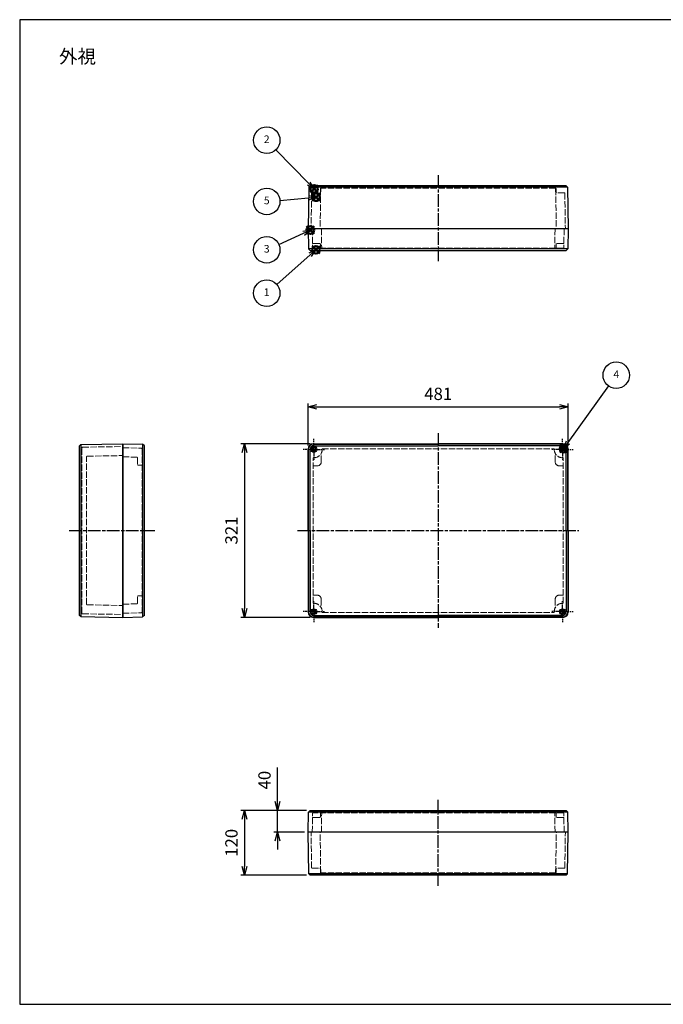
# Model space of a CAD drawing. Units: millimetres. Extents: x 0 to 5249, y 0 to 1820.
# Drawn here: x 0 to 1190, y 0 to 1820 of the extents above; entities that cross this region are included whole.
import ezdxf

# ---------------------------------------------------------------- set-up
doc = ezdxf.new("R2010")
doc.units = ezdxf.units.MM
doc.header["$LTSCALE"] = 6.5
for name, pattern in [('AM_ISO02W050', [7.5, 6, -1.5]), ('AM_ISO08W050', [18, 12, -1.5, 3, -1.5]), ('AM_ISO08W050x2', [9, 6, -0.75, 1.5, -0.75])]:
    doc.linetypes.add(name, pattern=pattern)
doc.layers.add('AM_12', color=7, linetype='Continuous', lineweight=50, plot=False)
for name, color, linetype, lineweight in [('AM_5', 3, 'Continuous', 25), ('AM_7', 4, 'AM_ISO08W050', 25), ('ｶﾞｽｹｯﾄ', 5, 'Continuous', 50), ('ﾄｯﾌﾟｶﾊﾞｰ', 7, 'Continuous', 25), ('ﾄｯﾌﾟｶﾊﾞｰ0', 7, 'AM_ISO02W050', 15), ('ﾎﾞﾃﾞｨｰ', 2, 'Continuous', 25), ('ﾎﾞﾃﾞｨｰ0', 2, 'AM_ISO02W050', 15)]:
    doc.layers.add(name, color=color, linetype=linetype, lineweight=lineweight)
doc.styles.add('ACISOTS', font='isocp.shx', dxfattribs={"height": 1, "bigfont": 'extfont.shx'})
doc.styles.get("Standard").update_dxf_attribs({"font": 'ISOCP.SHX', "bigfont": 'EXTFONT.SHX'})
doc.styles.add('takachi1', font='txt', dxfattribs={"height": 2.5})
doc.dimstyles.new('AM_ISO$0', dxfattribs={"dimtxt": 3.5, "dimasz": 2.5, "dimexe": 1, "dimexo": 1, "dimgap": 1.5, "dimtad": 1, "dimdsep": 46, "dimtxsty": 'STANDARD', "dimblk": 'OPEN30', "dimcen": 0, "dimclrd": 3, "dimclre": 3, "dimclrt": 2, "dimadec": 0, "dimazin": 2, "dimtp": 0.1, "dimtm": 0.1, "dimtfac": 0.71, "dimtmove": 0, "dimatfit": 3, "dimldrblk": 'OPEN30', "dimfxl": 1, "dimlwd": -1, "dimlwe": -1, "dimarcsym": 0})

# ---------------------------------------------------------------- blocks, each defined once
blk = doc.blocks.new('TK-A3')
blk.add_lwpolyline([(0, 0), (403, 0), (403, 280), (0, 280.0000000000001)], close=True)
blk = doc.blocks.new('*S41')
at = {"layer": 'AM_12', "color": 4, "ltscale": 0.3}
for p, q in [((540.8644353049858, 1387.60225779569), (554.8644353049858, 1401.60225779569)), ((540.8644353049858, 1401.60225779569), (554.8644353049858, 1387.60225779569))]:
    blk.add_line(p, q, dxfattribs=at)
blk.add_circle((547.8644353049857, 1394.60225779569), 7, dxfattribs=at)
blk = doc.blocks.new('*S42')
at = {"layer": 'AM_12', "color": 4, "ltscale": 0.3}
for p, q in [((537.561734101715, 1500.274991225942), (551.561734101715, 1514.274991225942)), ((537.561734101715, 1514.274991225942), (551.561734101715, 1500.274991225942))]:
    blk.add_line(p, q, dxfattribs=at)
blk.add_circle((544.561734101715, 1507.274991225942), 7, dxfattribs=at)
blk = doc.blocks.new('*S43')
at = {"layer": 'AM_12', "color": 4, "ltscale": 0.3}
for p, q in [((530.7000349127228, 1424.065302919964), (544.7000349127229, 1438.065302919964)), ((530.7000349127228, 1438.065302919964), (544.7000349127229, 1424.065302919964))]:
    blk.add_line(p, q, dxfattribs=at)
blk.add_circle((537.7000349127229, 1431.065302919964), 7, dxfattribs=at)
blk = doc.blocks.new('*S44')
at = {"layer": 'AM_12', "color": 4, "ltscale": 0.3}
for p, q in [((998.7377216361801, 1020.120355655538), (1012.73772163618, 1034.120355655538)), ((998.7377216361801, 1034.120355655538), (1012.73772163618, 1020.120355655538))]:
    blk.add_line(p, q, dxfattribs=at)
blk.add_circle((1005.73772163618, 1027.120355655538), 7, dxfattribs=at)
blk = doc.blocks.new('*S45')
at = {"layer": 'AM_12', "color": 4, "ltscale": 0.3}
for p, q in [((541.1531715454712, 1484.864087536687), (555.1531715454712, 1498.864087536687)), ((541.1531715454712, 1498.864087536687), (555.1531715454712, 1484.864087536687))]:
    blk.add_line(p, q, dxfattribs=at)
blk.add_circle((548.1531715454711, 1491.864087536687), 7, dxfattribs=at)
blk = doc.blocks.new('*S46')
at = {"layer": 'AM_5', "color": 3, "ltscale": 0.3}
blk.add_line((475.2542188012518, 1330.714488334548), (537.3603173436221, 1385.379660212706), dxfattribs=at)
at = {"layer": 'AM_5', "color": 3, "linetype": 'Continuous', "ltscale": 0.3}
for p, q in [((547.8693158476852, 1394.629576452413), (534.8818097796247, 1388.195537849581)), ((537.3603173436221, 1385.379660212706), (547.8693158476852, 1394.629576452413)), ((539.8388249076194, 1382.563782575831), (547.8693158476852, 1394.629576452413))]:
    blk.add_line(p, q, dxfattribs=at)
at = {"layer": 'AM_5', "color": 3, "ltscale": 0.3}
blk.add_circle((456.8634714191412, 1314.527134915061), 24.5, dxfattribs=at)
at = {"layer": 'AM_5', "color": 7, "ltscale": 0.3, "insert": (456.8634714191412, 1314.527134915061), "char_height": 14, "attachment_point": 5, "style": 'ACISOTS'}
blk.add_mtext('1', dxfattribs=at)
blk = doc.blocks.new('*S47')
at = {"layer": 'AM_5', "color": 3, "ltscale": 0.3}
blk.add_line((473.9646623731496, 1579.688555011307), (534.7758537730629, 1517.302008263692), dxfattribs=at)
at = {"layer": 'AM_5', "color": 3, "linetype": 'Continuous', "ltscale": 0.3}
for p, q in [((532.0895928705314, 1514.683579541314), (544.547962889639, 1507.276746002099)), ((534.7758537730629, 1517.302008263692), (544.547962889639, 1507.276746002099)), ((544.547962889639, 1507.276746002099), (537.4621146755944, 1519.92043698607))]:
    blk.add_line(p, q, dxfattribs=at)
at = {"layer": 'AM_5', "color": 3, "ltscale": 0.3}
blk.add_circle((456.8634714191412, 1597.232763969096), 24.5, dxfattribs=at)
at = {"layer": 'AM_5', "color": 7, "ltscale": 0.3, "insert": (456.8634714191412, 1597.232763969096), "char_height": 14, "attachment_point": 5, "style": 'ACISOTS'}
blk.add_mtext('2', dxfattribs=at)
blk = doc.blocks.new('*S48')
at = {"layer": 'AM_5', "color": 3, "ltscale": 0.3}
blk.add_line((1089.034506583789, 1142.963502627983), (1013.937580463554, 1038.468702224308), dxfattribs=at)
at = {"layer": 'AM_5', "color": 3, "linetype": 'Continuous', "ltscale": 0.3}
for p, q in [((1010.891356055888, 1040.657922055385), (1005.767300750907, 1027.100037860491)), ((1013.937580463554, 1038.468702224308), (1005.767300750907, 1027.100037860491)), ((1005.767300750907, 1027.100037860491), (1016.983804871221, 1036.279482393231))]:
    blk.add_line(p, q, dxfattribs=at)
at = {"layer": 'AM_5', "color": 3, "ltscale": 0.3}
blk.add_circle((1103.332496080922, 1162.858665264661), 24.5, dxfattribs=at)
at = {"layer": 'AM_5', "color": 7, "ltscale": 0.3, "insert": (1103.332496080922, 1162.858665264661), "char_height": 14, "attachment_point": 5, "style": 'ACISOTS'}
blk.add_mtext('4', dxfattribs=at)
blk = doc.blocks.new('*S49')
at = {"layer": 'AM_5', "color": 3, "linetype": 'Continuous', "ltscale": 0.3}
for p, q in [((548.3210020938113, 1491.741275578675), (534.0553381646725, 1494.303110716133)), ((534.3704976514878, 1490.565084350722), (548.3210020938113, 1491.741275578675)), ((534.6856571383032, 1486.82705798531), (548.3210020938113, 1491.741275578675))]:
    blk.add_line(p, q, dxfattribs=at)
at = {"layer": 'AM_5', "color": 3, "ltscale": 0.3}
blk.add_line((481.2768541932071, 1486.088667174991), (534.3704976514878, 1490.565084350722), dxfattribs=at)
blk.add_circle((456.8634714191412, 1484.030332526072), 24.5, dxfattribs=at)
at = {"layer": 'AM_5', "color": 7, "ltscale": 0.3, "insert": (456.8634714191412, 1484.030332526072), "char_height": 14, "attachment_point": 5, "style": 'ACISOTS'}
blk.add_mtext('5', dxfattribs=at)
blk = doc.blocks.new('*S50')
at = {"layer": 'AM_5', "color": 3, "ltscale": 0.3}
blk.add_line((479.2111613456679, 1404.751665322951), (524.9090303123494, 1425.285015825138), dxfattribs=at)
at = {"layer": 'AM_5', "color": 3, "linetype": 'Continuous', "ltscale": 0.3}
for p, q in [((537.6791388417932, 1431.022988302087), (523.3715452349086, 1428.706756061815)), ((524.9090303123494, 1425.285015825138), (537.6791388417932, 1431.022988302087)), ((526.4465153897901, 1421.863275588462), (537.6791388417932, 1431.022988302087))]:
    blk.add_line(p, q, dxfattribs=at)
at = {"layer": 'AM_5', "color": 3, "ltscale": 0.3}
blk.add_circle((456.8634714191412, 1394.71021348829), 24.5, dxfattribs=at)
at = {"layer": 'AM_5', "color": 7, "ltscale": 0.3, "insert": (456.8634714191412, 1394.71021348829), "char_height": 14, "attachment_point": 5, "style": 'ACISOTS'}
blk.add_mtext('3', dxfattribs=at)
blk = doc.blocks.new('_Open30')
at = {"color": 0, "linetype": 'ByBlock', "lineweight": -2}
for p, q in [((-1, 0.26794919), (0, 0)), ((0, 0), (-1, -0.26794919)), ((0, 0), (-1, 0))]:
    blk.add_line(p, q, dxfattribs=at)
blk = doc.blocks.new('*D22')
at = {"layer": 'AM_5', "color": 3}
for p, q in [((533.4977626404134, 1032.789131739929), (533.4977626404134, 1110.789131739929)), ((1014.497762640413, 1032.789131739929), (1014.497762640413, 1110.789131739929)), ((549.7477626404133, 1104.289131739929), (998.2477626404133, 1104.289131739929))]:
    blk.add_line(p, q, dxfattribs=at)
at = {"layer": 'Defpoints', "color": 0}
for p in [(1014.497762640413, 1104.289131739929), (533.4977626404134, 1026.289131739929), (1014.497762640413, 1026.289131739929)]:
    blk.add_point(p, dxfattribs=at)
at = {"layer": 'AM_5', "color": 3, "xscale": 16.25, "yscale": 16.25, "zscale": 16.25, "rotation": 180}
blk.add_blockref('_Open30', (533.4977626404134, 1104.289131739929), dxfattribs=at)
at = {"layer": 'AM_5', "color": 3, "xscale": 16.25, "yscale": 16.25, "zscale": 16.25}
blk.add_blockref('_Open30', (1014.497762640413, 1104.289131739929), dxfattribs=at)
at = {"layer": 'AM_5', "color": 2, "insert": (773.9977626404134, 1125.414131739929), "char_height": 22.75, "attachment_point": 5}
blk.add_mtext('481', dxfattribs=at)
blk = doc.blocks.new('*D23')
at = {"layer": 'AM_5', "color": 3}
for p, q in [((536.9977626404134, 1036.289131739929), (409.182525278753, 1036.289131739929)), ((415.682525278753, 1020.039131739929), (415.682525278753, 731.5391317399326)), ((536.9977626404134, 715.2891317399325), (409.182525278753, 715.2891317399325))]:
    blk.add_line(p, q, dxfattribs=at)
at = {"layer": 'Defpoints', "color": 0}
for p in [(543.4977626404133, 1036.289131739929), (415.682525278753, 715.2891317399325), (543.4977626404133, 715.2891317399325)]:
    blk.add_point(p, dxfattribs=at)
at = {"layer": 'AM_5', "color": 3, "xscale": 16.25, "yscale": 16.25, "zscale": 16.25}
for p, rotation in [((415.682525278753, 1036.289131739929), 90), ((415.682525278753, 715.2891317399325), 270)]:
    blk.add_blockref('_Open30', p, dxfattribs=dict(at, rotation=rotation))
at = {"layer": 'AM_5', "color": 2, "insert": (394.5552861055245, 875.7891317399311), "char_height": 22.75, "attachment_point": 5, "rotation": 90}
blk.add_mtext('321', dxfattribs=at)
blk = doc.blocks.new('*D24')
at = {"layer": 'AM_5', "color": 3}
for p, q in [((476.7763318710094, 374.7126813529844), (476.7763318710095, 437.7805947388112)), ((530.695965237543, 358.4626813529844), (470.2763318710094, 358.4626813529844)), ((476.7763318710094, 318.4626813529845), (476.7763318710094, 358.4626813529844)), ((526.9977626404138, 318.4626813529845), (470.2763318710094, 318.4626813529845)), ((476.7763318710094, 302.2126813529845), (476.7763318710094, 285.9626813529845))]:
    blk.add_line(p, q, dxfattribs=at)
at = {"layer": 'Defpoints', "color": 0}
for p in [(476.7763318710094, 358.4626813529844), (537.195965237543, 358.4626813529844), (533.4977626404138, 318.4626813529845)]:
    blk.add_point(p, dxfattribs=at)
at = {"layer": 'AM_5', "color": 3, "xscale": 16.25, "yscale": 16.25, "zscale": 16.25}
for p, rotation in [((476.7763318710094, 358.4626813529844), 270), ((476.7763318710094, 318.4626813529845), 90)]:
    blk.add_blockref('_Open30', p, dxfattribs=dict(at, rotation=rotation))
at = {"layer": 'AM_5', "color": 2, "insert": (455.6513318710094, 414.3716380458979), "char_height": 22.75, "attachment_point": 5, "rotation": 90}
blk.add_mtext('40', dxfattribs=at)
blk = doc.blocks.new('*D25')
at = {"layer": 'AM_5', "color": 3}
for p, q in [((530.695965237543, 358.4626813529844), (409.2282805753826, 358.4626813529844)), ((415.7282805753825, 342.2126813529844), (415.7282805753825, 254.7126813529854)), ((530.695965237543, 238.4626813529853), (409.2282805753826, 238.4626813529854))]:
    blk.add_line(p, q, dxfattribs=at)
at = {"layer": 'Defpoints', "color": 0}
for p in [(537.195965237543, 358.4626813529844), (415.7282805753825, 238.4626813529854), (537.195965237543, 238.4626813529853)]:
    blk.add_point(p, dxfattribs=at)
at = {"layer": 'AM_5', "color": 3, "xscale": 16.25, "yscale": 16.25, "zscale": 16.25}
for p, rotation in [((415.7282805753825, 358.4626813529844), 90), ((415.7282805753825, 238.4626813529854), 270)]:
    blk.add_blockref('_Open30', p, dxfattribs=dict(at, rotation=rotation))
at = {"layer": 'AM_5', "color": 2, "insert": (394.6010414021542, 298.462681352985), "char_height": 22.75, "attachment_point": 5, "rotation": 90}
blk.add_mtext('120', dxfattribs=at)

msp = doc.modelspace()

# ---------------------------------------------------------------- hatches: boundary and pattern name
at = {"layer": 'ｶﾞｽｹｯﾄ', "ltscale": 2}
h = msp.add_hatch(dxfattribs=at)
h.set_pattern_fill('ANSI31', color=5, scale=0.3, style=0)
h.set_pattern_definition([(45, (0, 0), (-0.6735192090801864, 0.6735192090801866), [])])
h.paths.add_polyline_path([(538.7826727702723, 1433.115582126877), (539.4977626404152, 1433.115582126877), (539.4628551692521, 1429.115582126877), (536.0326701115782, 1429.115582126877), (535.9977626404152, 1433.115582126877), (536.7477626404151, 1433.115582126877), (536.7826727702723, 1431.115582126877), (538.7477626404152, 1431.115582126877)])

# ---------------------------------------------------------------- linework, layer by layer
at = {"layer": 'AM_7', "ltscale": 0.3}
for p, q in [((773.9977626404136, 1532.615582126876), (773.9977626404144, 1373.615582126876)), ((773.9977626404134, 1055.789131739929), (773.9977626404143, 695.7891317399326)), ((91.20756041316989, 875.78913173993), (250.2075604131708, 875.7891317399306)), ((513.9977626404133, 875.7891317399307), (1033.997762640413, 875.7891317399307)), ((773.9977626404129, 218.9626813529853), (773.9977626404138, 377.9626813529853))]:
    msp.add_line(p, q, dxfattribs=at)
at = {"layer": 'AM_7', "linetype": 'AM_ISO08W050x2', "ltscale": 0.3}
for p, q in [((543.9977626404133, 1025.789131739929), (543.9977626404133, 1045.421179475325)), ((1003.997762640413, 1025.789131739929), (1003.997762640413, 1045.421179475325)), ((543.9977626404133, 1025.789131739929), (524.3657149050168, 1025.789131739929)), ((543.9977626404133, 1025.789131739929), (563.6298103758099, 1025.789131739929)), ((543.9977626404133, 1025.789131739929), (543.9977626404133, 1006.157084004533)), ((1003.997762640413, 1025.789131739929), (984.3657149050168, 1025.789131739929)), ((1003.997762640413, 1025.789131739929), (1023.62981037581, 1025.789131739929)), ((1003.997762640413, 1025.789131739929), (1003.997762640413, 1006.157084004533)), ((543.9977626404133, 725.7891317399326), (543.9977626404133, 745.4211794753289)), ((1003.997762640413, 725.7891317399326), (1003.997762640413, 745.4211794753289)), ((543.9977626404133, 725.7891317399326), (524.3657149050168, 725.7891317399326)), ((543.9977626404133, 725.7891317399326), (563.6298103758099, 725.7891317399326)), ((543.9977626404133, 725.7891317399326), (543.9977626404133, 706.1570840045362)), ((1003.997762640413, 725.7891317399326), (984.3657149050168, 725.7891317399326)), ((1003.997762640413, 725.7891317399326), (1023.62981037581, 725.7891317399326)), ((1003.997762640413, 725.7891317399326), (1003.997762640413, 706.1570840045362))]:
    msp.add_line(p, q, dxfattribs=at)
at = {"layer": 'ﾄｯﾌﾟｶﾊﾞｰ'}
for p, q in [((533.4977626404143, 1433.115582126876), (534.137143660757, 1396.485468003883)), ((1014.497762640414, 1433.115582126875), (533.4977626404143, 1433.115582126877)), ((1014.497762640414, 1433.115582126883), (1013.858381620073, 1396.485468003889)), ((534.137143660757, 1396.485468003883), (537.1959652375436, 1393.115582126877)), ((537.1959652375436, 1393.115582126877), (1010.799560043279, 1393.115582126875)), ((1013.858381620073, 1396.485468003889), (1010.799560043286, 1393.115582126884)), ((190.7075604131699, 1036.289131739928), (190.7075604131698, 715.2891317399324)), ((190.7075604131694, 1036.289131739928), (227.3376745361618, 1035.649750719583)), ((230.7075604131685, 1032.590929142799), (227.3376745361618, 1035.649750719583)), ((230.7075604131708, 718.9873343370625), (230.7075604131699, 1032.590929142797)), ((533.4977626404134, 875.7891317399307), (533.4977626404134, 1026.289131739929)), ((534.1377626404133, 875.7891317399307), (534.1377626404133, 1026.289131739929)), ((537.1959652375435, 875.7891317399307), (537.1959652375435, 1025.789131739929)), ((543.4977626404133, 1036.289131739929), (773.9977626404134, 1036.289131739929)), ((543.4977626404133, 1035.649131739929), (773.9977626404134, 1035.649131739929)), ((543.9977626404133, 1032.590929142799), (773.9977626404134, 1032.590929142799)), ((1004.497762640413, 1036.289131739929), (773.9977626404134, 1036.289131739929)), ((1004.497762640413, 1035.649131739929), (773.9977626404134, 1035.649131739929)), ((1003.997762640413, 1032.590929142799), (773.9977626404134, 1032.590929142799)), ((1010.799560043283, 875.7891317399307), (1010.799560043283, 1025.789131739929)), ((1013.857762640413, 875.7891317399307), (1013.857762640413, 1026.289131739929)), ((1014.497762640413, 875.7891317399307), (1014.497762640413, 1026.289131739929)), ((533.4977626404134, 875.7891317399307), (533.4977626404134, 725.2891317399326)), ((534.1377626404133, 875.7891317399307), (534.1377626404133, 725.2891317399326)), ((537.1959652375435, 875.7891317399307), (537.1959652375435, 725.7891317399326)), ((1010.799560043283, 875.7891317399307), (1010.799560043283, 725.7891317399326)), ((1013.857762640413, 875.7891317399307), (1013.857762640413, 725.2891317399326)), ((1014.497762640413, 875.7891317399307), (1014.497762640413, 725.2891317399326)), ((190.7075604131708, 715.2891317399324), (227.3376745361632, 715.9285127602777)), ((230.7075604131699, 718.9873343370625), (227.3376745361632, 715.9285127602777)), ((543.4977626404133, 715.9291317399326), (773.9977626404134, 715.9291317399326)), ((543.4977626404133, 715.2891317399325), (773.9977626404134, 715.2891317399325)), ((543.9977626404133, 718.9873343370627), (773.9977626404134, 718.9873343370627)), ((1003.997762640413, 718.9873343370627), (773.9977626404134, 718.9873343370627)), ((1004.497762640413, 715.9291317399326), (773.9977626404134, 715.9291317399326)), ((1004.497762640413, 715.2891317399325), (773.9977626404134, 715.2891317399325)), ((533.4977626404138, 318.4626813529853), (534.1371436607564, 355.0927954759786)), ((534.1371436607564, 355.0927954759786), (537.195965237543, 358.4626813529844)), ((537.195965237543, 358.4626813529844), (1010.799560043278, 358.4626813529862)), ((1013.858381620072, 355.0927954759716), (1010.799560043286, 358.4626813529775)), ((1014.497762640414, 318.4626813529783), (1013.858381620072, 355.0927954759716)), ((1014.497762640414, 318.4626813529864), (533.4977626404138, 318.4626813529845))]:
    msp.add_line(p, q, dxfattribs=at)
at = {"layer": 'ﾄｯﾌﾟｶﾊﾞｰ', "ltscale": 0.3}
for p, q in [((1013.858381620073, 1396.485468003889), (534.1371436607512, 1396.485468003889)), ((227.3376745361618, 1035.649750719583), (227.3376745361618, 715.9285127602777)), ((1013.858381620072, 355.0927954759716), (534.13714366075, 355.0927954759716))]:
    msp.add_line(p, q, dxfattribs=at)
at = {"layer": 'ﾄｯﾌﾟｶﾊﾞｰ'}
for centre, radius in [((543.9977626404133, 1025.789131739929), 5.299999999999954), ((543.9977626404133, 1025.789131739929), 3.299999999999999), ((1003.997762640413, 1025.789131739929), 5.299999999999954), ((1003.997762640413, 1025.789131739929), 3.299999999999999), ((543.9977626404133, 725.7891317399326), 5.299999999999954), ((543.9977626404133, 725.7891317399326), 3.299999999999999), ((1003.997762640413, 725.7891317399326), 5.299999999999954), ((1003.997762640413, 725.7891317399326), 3.299999999999999)]:
    msp.add_circle(centre, radius, dxfattribs=at)
for centre, radius, start, end in [((543.4977626404133, 1026.289131739929), 10, 90, 180), ((543.4977626404133, 1026.289131739929), 9.36, 90, 180), ((543.9977626404133, 1025.789131739929), 6.801797402870363, 90, 180), ((1003.997762640413, 1025.789131739929), 6.801797402870363, 0, 90), ((1004.497762640413, 1026.289131739929), 10, 0, 90), ((1004.497762640413, 1026.289131739929), 9.36, 0, 90), ((543.4977626404133, 725.2891317399326), 10, 180, 270), ((543.4977626404133, 725.2891317399326), 9.36, 180, 270), ((543.9977626404133, 725.7891317399326), 6.801797402870363, 180, 270), ((1003.997762640413, 725.7891317399326), 6.801797402870363, 270, 0), ((1004.497762640413, 725.2891317399326), 10, 270, 0), ((1004.497762640413, 725.2891317399326), 9.36, 270, 0)]:
    msp.add_arc(centre, radius, start, end, dxfattribs=at)
at = {"layer": 'ﾄｯﾌﾟｶﾊﾞｰ0', "ltscale": 0.3}
for p, q in [((541.1477626404157, 1433.115582126877), (541.7502670133268, 1398.598129720443)), ((557.8977626404157, 1433.115582126877), (558.5002670133254, 1398.598129720442)), ((990.097762640413, 1433.115582126883), (989.4952582675047, 1398.598129720448)), ((1006.847762640413, 1433.115582126883), (1006.245258267503, 1398.598129720449)), ((542.6017466565927, 1406.115582126876), (555.0150653772986, 1406.115582126876)), ((556.0149130724559, 1405.133034533313), (556.1289802602638, 1398.598129720435)), ((991.9806122083738, 1405.133034533319), (991.8665450205663, 1398.598129720441)), ((1005.393778624237, 1406.115582126882), (992.980459903531, 1406.115582126882)), ((1005.245410572347, 1397.615582126876), (542.7501147084832, 1397.61558212688)), ((190.7075604131685, 1028.63913173993), (225.2250128196054, 1028.03662736702)), ((226.2075604131704, 1027.036779671864), (226.2075604131699, 724.541483807997)), ((559.4977626404133, 1027.039131739931), (559.4977626404133, 1025.78913173993)), ((559.4977626404133, 1027.039131739931), (988.4977626404136, 1027.03913173993)), ((988.4977626404136, 1027.039131739932), (988.4977626404136, 1025.789131739931)), ((190.7075604131685, 1011.889131739931), (216.7250128196054, 1011.43499541891)), ((217.7075604131687, 1010.435147723754), (217.707560413169, 997.7718290030459)), ((542.7477626404132, 741.2891317399306), (542.7477626404133, 1010.289131739931)), ((542.7477626404133, 1010.289131739931), (543.9977626404133, 1010.289131739931)), ((557.5977626404137, 1002.78913173993), (557.5977626404128, 1018.353407161922)), ((990.3977626404132, 1002.789131739931), (990.3977626404142, 1018.353407161923)), ((1005.247762640413, 1010.289131739932), (1003.997762640413, 1010.289131739932)), ((1005.247762640415, 741.2891317399318), (1005.247762640413, 1010.289131739932)), ((218.6901080067316, 996.7719813078899), (225.2250128196063, 996.6579141200817)), ((549.9977626404134, 995.1891317399304), (542.7477626404133, 995.1891317399304)), ((997.9977626404137, 995.1891317399316), (1005.247762640413, 995.1891317399316)), ((217.7075604131699, 741.1431157561071), (217.7075604131699, 753.8064344768151)), ((218.6901080067326, 754.806282171971), (225.2250128196072, 754.9203493597794)), ((549.9977626404134, 756.389131739931), (542.7477626404133, 756.3891317399311)), ((557.5977626404137, 748.7891317399309), (557.5977626404128, 733.2248563179397)), ((990.3977626404145, 748.789131739932), (990.3977626404154, 733.2248563179407)), ((997.9977626404147, 756.389131739932), (1005.247762640415, 756.3891317399322)), ((190.7075604131699, 739.6891317399301), (216.7250128196068, 740.1432680609511)), ((542.7477626404133, 741.2891317399307), (543.9977626404133, 741.2891317399306)), ((1005.247762640415, 741.2891317399319), (1003.997762640415, 741.2891317399316)), ((190.7075604131699, 722.9391317399302), (225.2250128196068, 723.5416361128407)), ((559.4977626404133, 724.5391317399302), (559.4977626404133, 725.789131739931)), ((559.4977626404133, 724.5391317399302), (988.4977626404149, 724.5391317399309)), ((988.4977626404149, 724.5391317399313), (988.4977626404149, 725.789131739932)), ((541.1477626404153, 318.4626813529844), (541.7502670133262, 352.9801337594187)), ((1005.245410572346, 353.9626813529856), (542.7501147084826, 353.9626813529815)), ((556.0149130724552, 346.4452289465481), (556.1289802602632, 352.9801337594268)), ((557.8977626404152, 318.4626813529844), (558.5002670133248, 352.9801337594195)), ((990.0977626404124, 318.4626813529781), (989.4952582675043, 352.9801337594132)), ((991.9806122083731, 346.4452289465417), (991.8665450205658, 352.9801337594204)), ((1006.847762640412, 318.4626813529776), (1006.245258267503, 352.980133759412)), ((542.6017466565922, 345.4626813529853), (555.015065377298, 345.4626813529853)), ((1005.393778624236, 345.4626813529785), (992.9804599035305, 345.4626813529789))]:
    msp.add_line(p, q, dxfattribs=at)
for centre, radius, start, end in [((542.6017466565927, 1407.115582126876), 1, 181.0000000000017, 269.9999999999999), ((555.0150653772986, 1405.115582126876), 1, 1.000000000001775, 89.99999999999996), ((992.980459903531, 1405.115582126882), 1, 89.99999999999996, 178.9999999999982), ((1005.393778624237, 1407.115582126882), 1, 269.9999999999999, 358.9999999999982), ((542.7501147084832, 1398.61558212688), 1, 181.0000000000017, 269.9999999999999), ((557.1288279554205, 1398.615582126872), 1, 181.0000000000017, 269.9999999999999), ((559.5001147084823, 1398.61558212688), 1, 181.0000000000017, 269.9999999999999), ((988.4954105723479, 1398.615582126885), 1, 269.9999999999999, 358.9999999999982), ((990.8666973254096, 1398.615582126879), 1, 269.9999999999999, 358.9999999999982), ((1005.245410572347, 1398.615582126886), 1, 269.9999999999999, 358.9999999999982), ((225.2075604131685, 1027.036779671864), 1, 0, 89.00000000002429), ((543.9977626404133, 1025.78913173993), 15.5, 270, 0), ((1003.997762640413, 1025.789131739931), 15.5, 180.0000000000003, 270), ((216.7075604131685, 1010.435147723754), 1, 0, 89.00000000002429), ((549.9977626404134, 1002.78913173993), 7.599999999999999, 270, 0), ((997.9977626404137, 1002.789131739931), 7.599999999999999, 180.0000000000003, 270), ((218.707560413169, 997.7718290030459), 1, 180, 269.0000000000243), ((225.207560413169, 995.6580664249253), 1, 0, 88.99999999999822), ((218.7075604131699, 753.8064344768151), 1, 90.99999999997571, 180), ((225.2075604131699, 755.9201970549358), 1, 271.0000000000018, 359.9999999999998), ((549.9977626404134, 748.7891317399309), 7.599999999999999, 0, 90.00000000000003), ((997.9977626404147, 748.789131739932), 7.599999999999999, 90, 180.0000000000003), ((216.7075604131699, 741.1431157561071), 1, 270.9999999999757, 0), ((543.9977626404133, 725.789131739931), 15.5, 0, 90.00000000000003), ((1003.997762640415, 725.789131739932), 15.5, 90, 180.0000000000003), ((225.2075604131699, 724.541483807997), 1, 270.9999999999757, 0), ((542.7501147084826, 352.9626813529814), 1, 90, 179.0000000000002), ((555.015065377298, 346.4626813529853), 1, 270, 358.9999999999982), ((557.1288279554201, 352.962681352989), 1, 90, 178.9999999999982), ((559.5001147084816, 352.9626813529817), 1, 90, 178.9999999999982), ((988.4954105723473, 352.9626813529755), 1, 1.000000000000532, 90), ((990.866697325409, 352.9626813529826), 1, 1.000000000000532, 90), ((992.9804599035305, 346.4626813529789), 1, 181.0000000000005, 270), ((1005.245410572346, 352.9626813529747), 1, 0.9999999999985488, 90), ((542.6017466565922, 344.4626813529853), 1, 90, 178.9999999999982), ((1005.393778624236, 344.4626813529786), 1, 1.000000000000532, 90)]:
    msp.add_arc(centre, radius, start, end, dxfattribs=at)
at = {"layer": 'ﾎﾞﾃﾞｨｰ'}
for p, q in [((534.8487915383477, 1510.515975851508), (537.1959652375436, 1513.115582126876)), ((1010.799560043283, 1513.115582126884), (537.1959652375364, 1513.115582126868)), ((1013.146733742479, 1510.515975851514), (1010.799560043283, 1513.115582126883)), ((534.8487915383477, 1510.515975851508), (533.4977626404143, 1433.115582126876)), ((1013.146733742479, 1510.515975851514), (1014.497762640414, 1433.115582126883)), ((1014.497762640414, 1433.115582126876), (533.4977626404143, 1433.115582126876)), ((113.3071666885414, 1034.938102841994), (110.7075604131685, 1032.590929142797)), ((110.7075604131708, 718.9873343370615), (110.7075604131703, 1032.590929142799)), ((113.3071666885414, 1034.938102841994), (190.7075604131694, 1036.289131739928)), ((190.7075604132577, 715.2891317399307), (190.7075604131676, 1036.289131739929)), ((113.3071666885428, 716.6401606378656), (110.7075604131699, 718.9873343370625)), ((113.3071666885428, 716.6401606378656), (190.7075604131708, 715.2891317399324)), ((534.848791538347, 241.0622876283537), (533.4977626404138, 318.4626813529853)), ((1014.497762640414, 318.4626813529853), (533.4977626404138, 318.4626813529853)), ((1013.146733742478, 241.0622876283467), (1014.497762640414, 318.4626813529783)), ((534.848791538347, 241.0622876283537), (537.195965237543, 238.4626813529853)), ((1010.799560043282, 238.4626813529775), (537.1959652375358, 238.4626813529931)), ((1013.146733742478, 241.0622876283467), (1010.799560043282, 238.4626813529784))]:
    msp.add_line(p, q, dxfattribs=at)
at = {"layer": 'ﾎﾞﾃﾞｨｰ', "ltscale": 0.3}
for p, q in [((1013.146733742479, 1510.515975851514), (534.8487915383478, 1510.515975851514)), ((113.3071666885414, 1034.938102841994), (113.3071666885414, 716.6401606378656)), ((1013.146733742478, 241.0622876283467), (534.8487915383471, 241.0622876283467))]:
    msp.add_line(p, q, dxfattribs=at)
at = {"layer": 'ﾎﾞﾃﾞｨｰ0', "ltscale": 0.3}
for p, q in [((539.93501168842, 1499.133034533314), (538.7826727702718, 1433.115582126876)), ((540.9348593835768, 1500.115582126877), (555.0150653772996, 1500.115582126877)), ((556.7984696104523, 1507.633034533315), (555.4977626404153, 1433.115582126877)), ((556.1289802602648, 1507.633034533315), (556.014913072456, 1501.09812972044)), ((990.866697325406, 1508.615582126883), (557.1288279554212, 1508.61558212687)), ((991.1970556703748, 1507.633034533321), (992.4977626404135, 1433.115582126883)), ((991.8665450205624, 1507.63303453332), (991.9806122083711, 1501.098129720446)), ((1007.06066589725, 1500.115582126884), (992.9804599035277, 1500.115582126883)), ((1008.060513592407, 1499.13303453332), (1009.212852510557, 1433.115582126876)), ((115.2075604131699, 722.8745965349806), (115.2075604131699, 1028.703666944879)), ((116.1901080067316, 1029.703514640036), (190.7075604131691, 1031.004221610074)), ((123.7075604131699, 739.4413183532349), (123.7075604131703, 1012.136945126625)), ((124.6901080067312, 1013.136792821781), (190.707560413168, 1014.289131739929)), ((124.6901080067325, 738.4414706580789), (190.7075604131694, 737.2891317399313)), ((116.190108006733, 721.8747488398236), (190.7075604132561, 720.574041869785)), ((539.9350116884193, 252.4452289465476), (538.7826727702712, 318.4626813529854)), ((556.7984696104518, 243.9452289465466), (555.4977626404147, 318.4626813529844)), ((991.1970556703741, 243.9452289465403), (992.4977626404128, 318.4626813529781)), ((1008.060513592406, 252.4452289465407), (1009.212852510557, 318.4626813529854)), ((540.934859383576, 251.4626813529844), (555.0150653772988, 251.4626813529844)), ((556.1289802602641, 243.9452289465471), (556.0149130724552, 250.4801337594217)), ((990.8666973254053, 242.9626813529781), (557.1288279554205, 242.9626813529917)), ((991.8665450205617, 243.9452289465407), (991.9806122083706, 250.4801337594154)), ((1007.06066589725, 251.4626813529776), (992.980459903527, 251.462681352978))]:
    msp.add_line(p, q, dxfattribs=at)
for centre, start, end in [((540.9348593835768, 1499.115582126877), 89.99999999999996, 178.9999999999982), ((555.0150653772996, 1501.115582126877), 269.9999999999999, 358.9999999999982), ((557.1288279554212, 1507.615582126877), 89.99999999999996, 178.9999999999982), ((557.7983173056083, 1507.615582126877), 89.99999999999996, 178.9999999999982), ((990.1972079752187, 1507.615582126883), 1.000000000001775, 89.99999999999996), ((990.866697325406, 1507.615582126883), 1.000000000001775, 89.99999999999996), ((992.9804599035277, 1501.115582126883), 181.0000000000017, 269.9999999999999), ((1007.06066589725, 1499.115582126884), 1.000000000001775, 89.99999999999996), ((116.2075604131685, 1028.703666944879), 90.99999999997571, 180), ((124.707560413168, 1012.136945126625), 91.00000000002784, 180), ((124.7075604131694, 739.4413183532349), 180, 268.9999999999721), ((116.2075604131699, 722.8745965349806), 180, 269.0000000000243), ((540.934859383576, 252.4626813529844), 181.0000000000017, 270), ((555.0150653772988, 250.4626813529844), 1.00000000000084, 90), ((557.1288279554205, 243.9626813529844), 181.0000000000018, 270), ((557.7983173056077, 243.9626813529844), 181.0000000000017, 270), ((990.1972079752182, 243.9626813529781), 270, 358.9999999999961), ((990.8666973254053, 243.9626813529781), 270, 358.999999999996), ((992.980459903527, 250.462681352978), 90, 178.999999999997), ((1007.06066589725, 252.4626813529776), 270, 358.9999999999961)]:
    msp.add_arc(centre, 1, start, end, dxfattribs=at)

# ---------------------------------------------------------------- block references
at = {"lineweight": 0, "xscale": 6.5, "yscale": 6.5, "zscale": 6.5}
msp.add_blockref('TK-A3', (0, 0), dxfattribs=at)
at = {"layer": 'AM_12', "ltscale": 0.3}
for name in ['*S42', '*S45', '*S43', '*S41', '*S44']:
    msp.add_blockref(name, (0, 0), dxfattribs=at)
at = {"layer": 'AM_5', "ltscale": 0.3}
for name in ['*S47', '*S49', '*S50', '*S46', '*S48']:
    msp.add_blockref(name, (0, 0), dxfattribs=at)

# ---------------------------------------------------------------- texts
at = {"insert": (72.82969302890342, 1764.498041304532), "char_height": 25, "attachment_point": 1, "style": 'takachi1'}
msp.add_mtext_dynamic_manual_height_columns('{\\Fisocp,extfont|c128;外視}', width=81.9464244181363, gutter_width=12.5, heights=[0], dxfattribs=at)

# ---------------------------------------------------------------- dimensions: what is measured, and where the dimension line sits
at = {"layer": 'AM_5'}
dim = msp.add_linear_dim(base=(1014.497762640413, 1104.289131739929), p1=(533.4977626404134, 1026.289131739929), p2=(1014.497762640413, 1026.289131739929), dimstyle='AM_ISO$0', override={"dimscale": 6.5, "dimpost": ''}, dxfattribs=at)
dim.commit()
dim.dimension.update_dxf_attribs({"geometry": '*D22', "text_midpoint": (773.9977626404134, 1125.414131739929)})
for base, p1, p2, angle, picture, middle in [((415.682525278753, 715.2891317399325), (543.4977626404133, 1036.289131739929), (543.4977626404133, 715.2891317399325), 90.00000000000003, '*D23', (394.5552861055245, 875.7891317399311)), ((476.7763318710094, 358.4626813529844), (533.4977626404138, 318.4626813529845), (537.195965237543, 358.4626813529844), 90.00000000000026, '*D24', (455.6513318710094, 414.3716380458979)), ((415.7282805753825, 238.4626813529854), (537.195965237543, 358.4626813529844), (537.195965237543, 238.4626813529853), 90.00000000000026, '*D25', (394.6010414021542, 298.462681352985))]:
    dim = msp.add_linear_dim(base=base, p1=p1, p2=p2, angle=angle, dimstyle='AM_ISO$0', override={"dimscale": 6.5}, dxfattribs=at)
    dim.commit()
    dim.dimension.update_dxf_attribs({"geometry": picture, "text_midpoint": middle})

doc.saveas('drawing.dxf')
